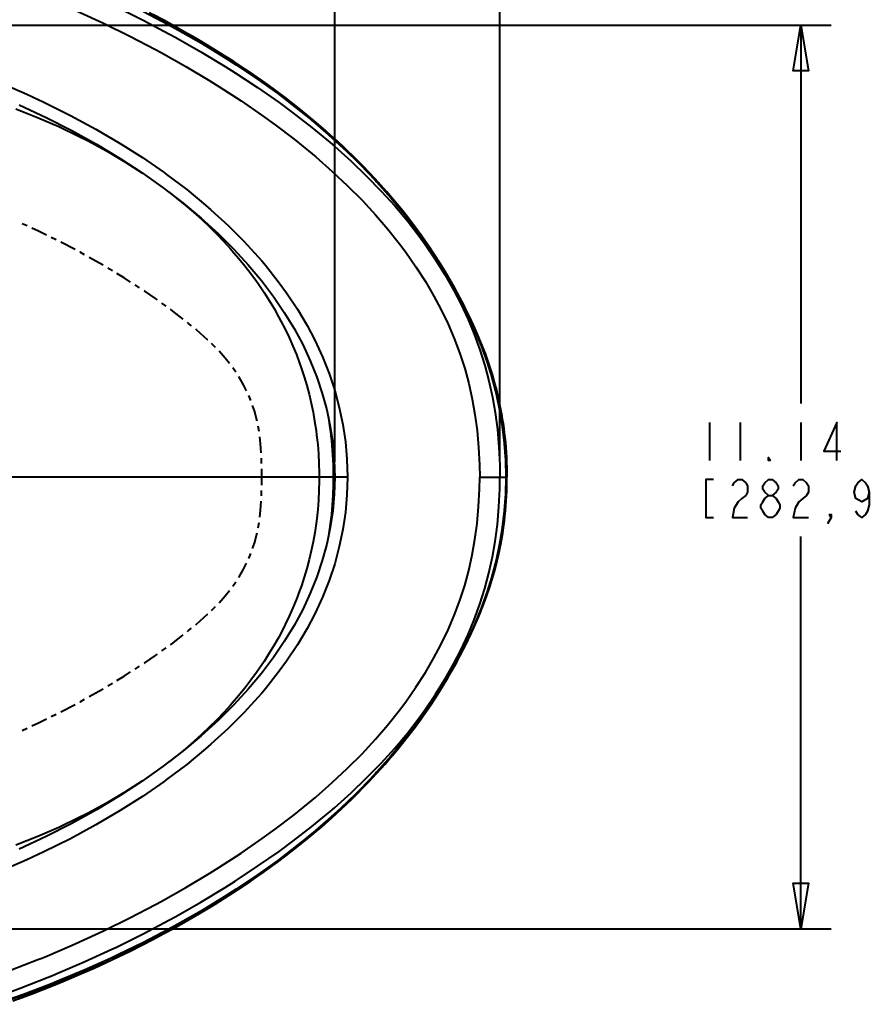
# Model space of a CAD drawing. Extents: x 0 to 14956, y 0 to 3188.
# Drawn here: x 13468 to 13719, y 2680 to 2971 of the extents above; entities that cross this region are included whole.
import ezdxf

# ---------------------------------------------------------------- set-up
doc = ezdxf.new("R2010")
doc.units = 0
doc.header["$MEASUREMENT"] = 0
doc.layers.add('Layer 1', color=7, linetype='Continuous', lineweight=0)

# ---------------------------------------------------------------- blocks, each defined once
blk = doc.blocks.new('Block_5')
at = {"layer": 'Layer 1', "color": 18, "lineweight": 40, "true_color": 0x000000}
for p, q in [((13609.57, 2840.08), (13609.57, 3091.9)), ((13560.7, 2840.08), (13560.7, 3048.18)), ((13366.17, 2969.24), (13707.59, 2969.24)), ((13698.59, 2969.24), (13698.59, 2857.33)), ((13671.59, 2851.7), (13671.59, 2840.45)), ((13680.59, 2851.7), (13680.59, 2840.45)), ((13698.59, 2851.7), (13698.59, 2840.45)), ((13564.48, 2835.58), (13288.81, 2835.58)), ((13603.58, 2835.58), (13611.31, 2835.58)), ((13611.64, 2835.58), (13611.35, 2835.58)), ((13611.64, 2835.85), (13611.64, 2835.58)), ((13611.64, 2835.85), (13611.64, 2835.58)), ((13611.64, 2834.23), (13611.65, 2835.85)), ((13698.59, 2701.93), (13698.59, 2817.95)), ((13366.17, 2701.93), (13707.59, 2701.93))]:
    blk.add_line(p, q, dxfattribs=at)
for points in [[(13504.13, 2973.29), (13511.47, 2969.45), (13514.32, 2967.9), (13521.28, 2963.91), (13527.99, 2959.82), (13531.6, 2957.51), (13537.85, 2953.3), (13543.83, 2949.01), (13548.04, 2945.81), (13553.55, 2941.4), (13558.79, 2936.91), (13563.38, 2932.73), (13568.13, 2928.11), (13572.64, 2923.42), (13573.1, 2922.92), (13577.33, 2918.16), (13581.32, 2913.36), (13585.05, 2908.5), (13587.28, 2905.41), (13590.61, 2900.5), (13592.73, 2897.14), (13595.67, 2892.15), (13597.66, 2888.47), (13600.16, 2883.47), (13602.08, 2879.24), (13604.04, 2874.43), (13605.7, 2869.8), (13607.18, 2865.03), (13607.21, 2864.94), (13608.46, 2860.15), (13609.48, 2855.35), (13610.27, 2850.51), (13610.84, 2845.63), (13610.86, 2845.49), (13611.2, 2840.59), (13611.31, 2835.64), (13611.31, 2835.58)], [(13496.16, 2974.63), (13504.08, 2970.7), (13511.8, 2966.62), (13513.71, 2965.57), (13521.14, 2961.34), (13528.34, 2956.98), (13531.23, 2955.15), (13537.9, 2950.76), (13544.24, 2946.33), (13548.31, 2943.34), (13553.98, 2938.94), (13559.32, 2934.54), (13560.62, 2933.42), (13565.54, 2929.02), (13570.15, 2924.61), (13574.45, 2920.19), (13578.46, 2915.77), (13582.2, 2911.32), (13585.66, 2906.86), (13587.48, 2904.37), (13590.56, 2899.86), (13593.39, 2895.32), (13595.98, 2890.75), (13598.04, 2886.77), (13600.19, 2882.16), (13601.97, 2877.85), (13603.66, 2873.24), (13605.13, 2868.56), (13606.33, 2864.05), (13607.38, 2859.24), (13608.18, 2854.66), (13608.83, 2849.64), (13609.28, 2844.45), (13609.52, 2839.08), (13609.57, 2835.58)], [(13611.65, 2835.85), (13611.64, 2837.01), (13611.61, 2838.76), (13611.55, 2840.48), (13611.46, 2842.2), (13611.34, 2843.89), (13611.2, 2845.58), (13611.04, 2847.26), (13610.84, 2848.93), (13610.62, 2850.59), (13610.38, 2852.24), (13610.1, 2853.89), (13609.8, 2855.54), (13609.47, 2857.18), (13609.12, 2858.83), (13608.73, 2860.47), (13608.32, 2862.11), (13607.87, 2863.76), (13607.39, 2865.41), (13606.89, 2867.06), (13606.35, 2868.72), (13605.78, 2870.39), (13605.18, 2872.07), (13604.54, 2873.75), (13603.87, 2875.45), (13603.16, 2877.16), (13602.42, 2878.88), (13601.64, 2880.62), (13600.83, 2882.37), (13599.98, 2884.14), (13599.1, 2885.93), (13598.17, 2887.75), (13597.2, 2889.58), (13596.19, 2891.43), (13595.13, 2893.31), (13594.02, 2895.21), (13592.87, 2897.12), (13591.68, 2899.05), (13590.43, 2900.99), (13589.15, 2902.93), (13587.84, 2904.86), (13586.48, 2906.79), (13585.09, 2908.71), (13583.67, 2910.61), (13582.21, 2912.51), (13580.72, 2914.39), (13579.19, 2916.28), (13577.62, 2918.15), (13576.01, 2920.02), (13574.35, 2921.89), (13572.65, 2923.76), (13570.91, 2925.62), (13569.12, 2927.49), (13567.28, 2929.34), (13565.4, 2931.2), (13563.46, 2933.05), (13561.48, 2934.9), (13559.45, 2936.74), (13557.36, 2938.58), (13555.23, 2940.42), (13553.04, 2942.25), (13550.8, 2944.08), (13548.5, 2945.9), (13546.15, 2947.71), (13543.74, 2949.52), (13541.28, 2951.32), (13538.76, 2953.12), (13536.18, 2954.91), (13533.54, 2956.69), (13530.85, 2958.46), (13528.09, 2960.22), (13525.27, 2961.98), (13522.39, 2963.73), (13519.44, 2965.48), (13516.41, 2967.21), (13513.32, 2968.95), (13510.14, 2970.68), (13506.88, 2972.4)], [(13505.8, 2972.95), (13512.09, 2969.61), (13517.46, 2966.6), (13523.38, 2963.12), (13528.92, 2959.69), (13534.35, 2956.13), (13535.73, 2955.2), (13540.89, 2951.59), (13545.84, 2947.94), (13550.59, 2944.24), (13555.14, 2940.49), (13557.91, 2938.1), (13562.17, 2934.26), (13566.24, 2930.36), (13570.14, 2926.42), (13573.86, 2922.43)], [(13483.08, 2974.06), (13491.05, 2970.43), (13492.31, 2969.83), (13500.07, 2966.02), (13507.65, 2962.06), (13509.39, 2961.12), (13516.68, 2957), (13523.76, 2952.77), (13526.4, 2951.12), (13532.99, 2946.84), (13539.27, 2942.52), (13543.08, 2939.76), (13548.71, 2935.48), (13554, 2931.19), (13555.09, 2930.27), (13559.97, 2926), (13564.52, 2921.73), (13568.78, 2917.45), (13572.75, 2913.17), (13576.44, 2908.88), (13579.87, 2904.58), (13581.7, 2902.14), (13584.73, 2897.79), (13587.53, 2893.43), (13590.07, 2889.06), (13592.12, 2885.19), (13594.24, 2880.75), (13596.04, 2876.54), (13597.7, 2872.12), (13599.15, 2867.64), (13600.36, 2863.22), (13601.39, 2858.62), (13602.19, 2854.11), (13602.84, 2849.3), (13603.28, 2844.32), (13603.53, 2839.17), (13603.58, 2835.58)], [(13461.18, 2952.47), (13469.6, 2948.83), (13474.64, 2946.48), (13482.5, 2942.57), (13490.02, 2938.5), (13497.21, 2934.27), (13503.81, 2930.07), (13510.22, 2925.64), (13510.96, 2925.11), (13516.93, 2920.6), (13522.51, 2916.01), (13524.08, 2914.66), (13529.16, 2910), (13533.87, 2905.3), (13534.85, 2904.26), (13539.11, 2899.51), (13540.2, 2898.21), (13544, 2893.42), (13546.44, 2890.07), (13549.65, 2885.22), (13552.53, 2880.36), (13554.79, 2876.06), (13557.08, 2871.13), (13559.04, 2866.18), (13560.69, 2861.22), (13562.05, 2856.18), (13563.11, 2851.12), (13563.86, 2846.01), (13564.32, 2840.83), (13564.48, 2835.62), (13564.48, 2835.58)], [(13467.35, 2945.7), (13475.31, 2941.96), (13482.96, 2938.06), (13490.27, 2934), (13497.21, 2929.83), (13503.77, 2925.54), (13509.96, 2921.16), (13515.75, 2916.7), (13521.16, 2912.19), (13526.18, 2907.62), (13530.83, 2903), (13535.11, 2898.36), (13539.02, 2893.68), (13542.58, 2888.98), (13545.79, 2884.25), (13548.67, 2879.51), (13551.23, 2874.74), (13553.47, 2869.95), (13555.39, 2865.14), (13557.02, 2860.31), (13558.34, 2855.44), (13559.37, 2850.54), (13560.11, 2845.6), (13560.55, 2840.62), (13560.7, 2835.58)], [(13698.59, 2969.24), (13700.84, 2955.74), (13696.34, 2955.74), (13698.59, 2969.24)], [(13466.36, 2944.54), (13472.82, 2941.98), (13479.07, 2939.25), (13485.1, 2936.36), (13487.53, 2935.12), (13493.21, 2932.04), (13498.65, 2928.83), (13503.83, 2925.5)], [(13552.47, 2942.28), (13554.3, 2940.78), (13557.75, 2937.84), (13561.08, 2934.88), (13564.3, 2931.9), (13566.51, 2929.77), (13569.54, 2926.74), (13572.46, 2923.68), (13575.27, 2920.6), (13577.67, 2917.85), (13580.28, 2914.72), (13582.79, 2911.56), (13585.19, 2908.38), (13585.28, 2908.26), (13587.58, 2905.06), (13589.79, 2901.82), (13591.89, 2898.55), (13593.9, 2895.27), (13593.99, 2895.11), (13595.91, 2891.77), (13597.74, 2888.4), (13597.95, 2887.99), (13599.64, 2884.65), (13601.21, 2881.33), (13601.63, 2880.4), (13603.01, 2877.2), (13604.26, 2874.08), (13604.75, 2872.77), (13605.85, 2869.69), (13606.83, 2866.63), (13607.26, 2865.16), (13608.1, 2862.09), (13608.83, 2859.02), (13609.47, 2855.93), (13610.02, 2852.82), (13610.25, 2851.28), (13610.66, 2848.14), (13610.97, 2844.94), (13611.19, 2841.69), (13611.32, 2838.38), (13611.35, 2835.58)], [(13573.86, 2922.43), (13575.32, 2920.8), (13577.39, 2918.42), (13579.4, 2916.02), (13581.36, 2913.6), (13583.25, 2911.16), (13585.09, 2908.71), (13586.74, 2906.42), (13588.47, 2903.93), (13590.15, 2901.42), (13591.72, 2898.98), (13593.29, 2896.43), (13594.8, 2893.87), (13596.27, 2891.29), (13597.66, 2888.72), (13599.02, 2886.08), (13599.24, 2885.64), (13600.5, 2883.06), (13601.68, 2880.53), (13602.78, 2878.05), (13603.27, 2876.89), (13604.25, 2874.48), (13605.16, 2872.11), (13605.99, 2869.78), (13606.51, 2868.24), (13607.24, 2865.91), (13607.91, 2863.59), (13608.53, 2861.28)], [(13511.7, 2919.86), (13513.95, 2918.09), (13516.47, 2916.04), (13518.9, 2913.95), (13521.25, 2911.84), (13523.52, 2909.69), (13525.71, 2907.53), (13527.81, 2905.33), (13529.84, 2903.12), (13530.3, 2902.6), (13532.23, 2900.36), (13534.08, 2898.08), (13535.85, 2895.79), (13537.55, 2893.47), (13538.21, 2892.53), (13539.8, 2890.18), (13541.32, 2887.81), (13542.75, 2885.41), (13544.11, 2883.01), (13544.8, 2881.73), (13546.05, 2879.28), (13547.22, 2876.81), (13548.33, 2874.32), (13549.35, 2871.82), (13550.31, 2869.29), (13550.82, 2867.84), (13551.66, 2865.26), (13552.43, 2862.67), (13553.12, 2860.06), (13553.75, 2857.43), (13554.3, 2854.77), (13554.77, 2852.09), (13555.18, 2849.38), (13555.36, 2847.91), (13555.66, 2845.18), (13555.87, 2842.41), (13556.02, 2839.61), (13556.09, 2836.78), (13556.09, 2835.58)], [(13608.53, 2861.28), (13608.87, 2859.89), (13609.19, 2858.49), (13609.49, 2857.08), (13609.77, 2855.67), (13610.04, 2854.25), (13610.28, 2852.83), (13610.5, 2851.41), (13610.7, 2849.98), (13610.87, 2848.66), (13611.04, 2847.23), (13611.18, 2845.78), (13611.31, 2844.32), (13611.41, 2842.84), (13611.5, 2841.36), (13611.56, 2839.86), (13611.61, 2838.35), (13611.64, 2836.83), (13611.64, 2835.85)], [(13558.76, 2853.63), (13558.99, 2852.25), (13559.2, 2850.86), (13559.39, 2849.46), (13559.43, 2849.15), (13559.6, 2847.75), (13559.75, 2846.34), (13559.88, 2844.92), (13559.99, 2843.49), (13560.08, 2842.06), (13560.16, 2840.62), (13560.22, 2839.18), (13560.25, 2837.73), (13560.27, 2836.27), (13560.27, 2835.58)], [(13709.27, 2840.45), (13709.27, 2851.7), (13705.34, 2843.27), (13710.4, 2843.27)], [(13689.59, 2840.45), (13689.02, 2840.45), (13689.02, 2841.39), (13689.59, 2840.45)], [(13564.48, 2835.58), (13564.48, 2835.54), (13564.32, 2830.33), (13563.86, 2825.16), (13563.11, 2820.05), (13562.05, 2814.99), (13560.69, 2809.94), (13559.04, 2804.99), (13557.08, 2800.04), (13554.79, 2795.1), (13552.53, 2790.81), (13549.65, 2785.94), (13546.44, 2781.09), (13544, 2777.74), (13540.2, 2772.95), (13539.11, 2771.66), (13534.85, 2766.9), (13533.87, 2765.87), (13529.16, 2761.16), (13524.08, 2756.51), (13522.51, 2755.16), (13516.93, 2750.57), (13510.96, 2746.06), (13510.22, 2745.53), (13503.81, 2741.1), (13497.21, 2736.9), (13490.02, 2732.67), (13482.5, 2728.59), (13474.64, 2724.68), (13469.6, 2722.34), (13461.18, 2718.7)], [(13560.7, 2835.58), (13560.55, 2830.55), (13560.11, 2825.56), (13559.37, 2820.62), (13558.34, 2815.72), (13557.02, 2810.86), (13555.39, 2806.02), (13553.47, 2801.21), (13551.23, 2796.42), (13548.67, 2791.66), (13545.79, 2786.91), (13542.58, 2782.19), (13539.02, 2777.49), (13535.11, 2772.81), (13530.83, 2768.16), (13526.18, 2763.55), (13521.16, 2758.98), (13515.75, 2754.46), (13509.96, 2750.01), (13503.77, 2745.63), (13497.21, 2741.34), (13490.27, 2737.16), (13482.96, 2733.11), (13475.31, 2729.2), (13467.35, 2725.47)], [(13503.85, 2745.68), (13498.66, 2742.35), (13493.23, 2739.14), (13487.55, 2736.06), (13485.12, 2734.81), (13479.09, 2731.93), (13472.84, 2729.2), (13466.37, 2726.63)], [(13464.76, 2689.65), (13472.89, 2692.81), (13474.02, 2693.27), (13475.01, 2693.67), (13483.08, 2697.11), (13491.05, 2700.74), (13492.31, 2701.34), (13500.07, 2705.15), (13507.65, 2709.11), (13509.39, 2710.05), (13516.68, 2714.16), (13523.76, 2718.39), (13526.4, 2720.04), (13532.99, 2724.32), (13539.27, 2728.64), (13543.08, 2731.41), (13548.71, 2735.69), (13554, 2739.98), (13555.09, 2740.89), (13559.97, 2745.17), (13564.52, 2749.44), (13568.78, 2753.71), (13572.75, 2757.99), (13576.44, 2762.28), (13579.87, 2766.59), (13581.7, 2769.03), (13584.73, 2773.37), (13587.53, 2777.73), (13590.07, 2782.11), (13592.12, 2785.98), (13594.24, 2790.41), (13596.04, 2794.63), (13597.7, 2799.04), (13599.15, 2803.53), (13600.36, 2807.95), (13601.39, 2812.55), (13602.19, 2817.06), (13602.84, 2821.86), (13603.28, 2826.84), (13603.53, 2831.99), (13603.58, 2835.58)], [(13611.31, 2835.58), (13611.31, 2835.53), (13611.2, 2830.57), (13610.86, 2825.67), (13610.84, 2825.54), (13610.27, 2820.66), (13609.48, 2815.82), (13608.46, 2811.02), (13607.21, 2806.23), (13607.18, 2806.13), (13605.7, 2801.37), (13604.04, 2796.74), (13602.08, 2791.93), (13600.16, 2787.7), (13597.66, 2782.69), (13595.67, 2779.02), (13592.73, 2774.02), (13590.61, 2770.67), (13587.28, 2765.75), (13585.05, 2762.67), (13581.32, 2757.81), (13577.33, 2753), (13573.1, 2748.25), (13572.64, 2747.74), (13568.13, 2743.06), (13563.38, 2738.44), (13558.79, 2734.26), (13553.55, 2729.77), (13548.04, 2725.35), (13543.83, 2722.15), (13537.85, 2717.87), (13531.6, 2713.66), (13527.99, 2711.34), (13521.28, 2707.25), (13514.32, 2703.27), (13511.47, 2701.71), (13504.13, 2697.88), (13496.57, 2694.18), (13494.4, 2693.17), (13486.55, 2689.66), (13478.52, 2686.31), (13476.88, 2685.66), (13468.64, 2682.52), (13460.31, 2679.59)], [(13459.34, 2681.32), (13467.66, 2684.34), (13475.97, 2687.6), (13477.23, 2688.11), (13478.35, 2688.58), (13486.6, 2692.12), (13494.74, 2695.86), (13496.16, 2696.54), (13504.08, 2700.47), (13511.8, 2704.54), (13513.71, 2705.59), (13521.14, 2709.83), (13528.34, 2714.19), (13531.23, 2716.01), (13537.9, 2720.41), (13544.24, 2724.84), (13548.31, 2727.83), (13553.98, 2732.22), (13559.32, 2736.62), (13560.62, 2737.74), (13565.54, 2742.14), (13570.15, 2746.55), (13574.45, 2750.97), (13578.46, 2755.4), (13582.2, 2759.84), (13585.66, 2764.3), (13587.48, 2766.79), (13590.56, 2771.31), (13593.39, 2775.85), (13595.98, 2780.41), (13598.04, 2784.39), (13600.19, 2789.01), (13601.97, 2793.31), (13603.66, 2797.93), (13605.13, 2802.61), (13606.33, 2807.12), (13607.38, 2811.93), (13608.18, 2816.51), (13608.83, 2821.52), (13609.28, 2826.72), (13609.52, 2832.08), (13609.57, 2835.58)], [(13467.2, 2681.23), (13470.96, 2682.63), (13474.7, 2684.09), (13478.43, 2685.58), (13482.14, 2687.12), (13485.84, 2688.71), (13489.5, 2690.33), (13493.11, 2691.98), (13496.67, 2693.66), (13500.17, 2695.36), (13503.6, 2697.07), (13506.93, 2698.79), (13510.19, 2700.51), (13513.36, 2702.24), (13516.46, 2703.98), (13519.48, 2705.72), (13522.43, 2707.46), (13525.32, 2709.22), (13528.14, 2710.97), (13530.89, 2712.74), (13533.59, 2714.51), (13536.23, 2716.29), (13538.8, 2718.08), (13541.33, 2719.88), (13543.79, 2721.68), (13546.2, 2723.49), (13548.55, 2725.31), (13550.84, 2727.13), (13553.09, 2728.95), (13555.28, 2730.79), (13557.41, 2732.62), (13559.49, 2734.46), (13561.53, 2736.31), (13563.51, 2738.16), (13565.44, 2740.01), (13567.32, 2741.87), (13569.16, 2743.72), (13570.95, 2745.59), (13572.69, 2747.45), (13574.39, 2749.32), (13576.05, 2751.19), (13577.66, 2753.06), (13579.23, 2754.94), (13580.76, 2756.82), (13582.26, 2758.71), (13583.71, 2760.61), (13585.13, 2762.51), (13586.52, 2764.43), (13587.87, 2766.36), (13589.19, 2768.29), (13590.47, 2770.23), (13591.71, 2772.17), (13592.91, 2774.1), (13594.06, 2776.02), (13595.16, 2777.92), (13596.22, 2779.79), (13597.23, 2781.65), (13598.2, 2783.48), (13599.13, 2785.29), (13600.01, 2787.08), (13600.86, 2788.85), (13601.67, 2790.61), (13602.45, 2792.35), (13603.19, 2794.07), (13603.89, 2795.78), (13604.56, 2797.48), (13605.2, 2799.16), (13605.8, 2800.84), (13606.37, 2802.51), (13606.91, 2804.17), (13607.41, 2805.82), (13607.89, 2807.47), (13608.33, 2809.12), (13608.75, 2810.76), (13609.13, 2812.41), (13609.49, 2814.05), (13609.82, 2815.69), (13610.12, 2817.34), (13610.39, 2818.99), (13610.63, 2820.65), (13610.85, 2822.31), (13611.05, 2823.98), (13611.21, 2825.66), (13611.35, 2827.35), (13611.46, 2829.05), (13611.55, 2830.76), (13611.61, 2832.49), (13611.64, 2834.23)], [(13556.09, 2835.58), (13556.09, 2834.39), (13556.02, 2831.57), (13555.87, 2828.77), (13555.66, 2826.01), (13555.37, 2823.27), (13555.18, 2821.81), (13554.78, 2819.11), (13554.3, 2816.43), (13553.75, 2813.77), (13553.13, 2811.14), (13552.44, 2808.53), (13551.67, 2805.94), (13550.83, 2803.37), (13550.32, 2801.93), (13549.37, 2799.4), (13548.35, 2796.89), (13547.25, 2794.41), (13546.08, 2791.94), (13544.83, 2789.49), (13544.15, 2788.22), (13542.79, 2785.82), (13541.36, 2783.42), (13539.84, 2781.05), (13538.26, 2778.7), (13537.6, 2777.77), (13535.91, 2775.45), (13534.14, 2773.16), (13532.29, 2770.89), (13530.37, 2768.64), (13529.91, 2768.13), (13527.89, 2765.91), (13525.79, 2763.72), (13523.61, 2761.55), (13521.34, 2759.41), (13518.99, 2757.3), (13516.57, 2755.21), (13514.06, 2753.16), (13511.82, 2751.4)], [(13611.35, 2835.58), (13611.32, 2832.78), (13611.19, 2829.48), (13610.97, 2826.23), (13610.66, 2823.03), (13610.25, 2819.89), (13610.02, 2818.35), (13609.47, 2815.24), (13608.83, 2812.15), (13608.1, 2809.08), (13607.27, 2806.01), (13606.83, 2804.54), (13605.85, 2801.48), (13604.76, 2798.39), (13604.26, 2797.09), (13603.01, 2793.97), (13601.63, 2790.77), (13601.21, 2789.84), (13599.64, 2786.52), (13597.95, 2783.18), (13597.74, 2782.77), (13595.91, 2779.4), (13594, 2776.06), (13593.9, 2775.9), (13591.9, 2772.62), (13589.79, 2769.35), (13587.59, 2766.12), (13585.28, 2762.91), (13585.2, 2762.79), (13582.79, 2759.61), (13580.29, 2756.45), (13577.67, 2753.32), (13575.27, 2750.57), (13572.46, 2747.49), (13569.54, 2744.44), (13566.52, 2741.4), (13564.31, 2739.28), (13561.09, 2736.29), (13557.75, 2733.33), (13554.31, 2730.39), (13552.48, 2728.89)], [(13560.27, 2835.58), (13560.27, 2835.4), (13560.26, 2833.94), (13560.23, 2832.49), (13560.18, 2831.05), (13560.14, 2830.21), (13560.06, 2828.77), (13559.97, 2827.34), (13559.85, 2825.92), (13559.71, 2824.5), (13559.56, 2823.09), (13559.38, 2821.69), (13559.19, 2820.29), (13558.98, 2818.9), (13558.76, 2817.52)], [(13608.53, 2809.92), (13608.88, 2811.31), (13609.2, 2812.72), (13609.5, 2814.13), (13609.78, 2815.55), (13610.05, 2816.98), (13610.29, 2818.41), (13610.51, 2819.84), (13610.72, 2821.28), (13610.89, 2822.65), (13611.05, 2824.1), (13611.2, 2825.55), (13611.32, 2827.02), (13611.42, 2828.5), (13611.51, 2829.99), (13611.57, 2831.5), (13611.62, 2833.02), (13611.64, 2834.55), (13611.64, 2835.58)], [(13611.65, 2835.85), (13611.65, 2835.83), (13611.65, 2835.81), (13611.65, 2835.8), (13611.65, 2835.77), (13611.65, 2835.74), (13611.65, 2835.72), (13611.65, 2835.69), (13611.65, 2835.66), (13611.65, 2835.64), (13611.65, 2835.61), (13611.64, 2835.58)], [(13672.71, 2834.83), (13670.46, 2834.83), (13670.46, 2823.58), (13672.71, 2823.58)], [(13678.34, 2832.95), (13678.9, 2833.89), (13680.02, 2834.83), (13681.15, 2834.83), (13682.27, 2833.89), (13682.84, 2832.95), (13682.84, 2831.08), (13682.27, 2830.14), (13681.15, 2829.2), (13680.02, 2828.27), (13678.9, 2826.39), (13678.34, 2823.58), (13682.84, 2823.58)], [(13689.02, 2830.14), (13687.9, 2831.08), (13687.34, 2832.02), (13687.34, 2832.95), (13687.9, 2833.89), (13689.02, 2834.83), (13690.15, 2834.83), (13691.27, 2833.89), (13691.84, 2832.95), (13691.84, 2832.02), (13691.27, 2831.08), (13690.15, 2830.14)], [(13696.34, 2832.95), (13696.9, 2833.89), (13698.02, 2834.83), (13699.15, 2834.83), (13700.27, 2833.89), (13700.84, 2832.95), (13700.84, 2831.08), (13700.27, 2830.14), (13699.15, 2829.2), (13698.02, 2828.27), (13696.9, 2826.39), (13696.34, 2823.58), (13700.84, 2823.58)], [(13718.84, 2831.08), (13718.27, 2829.2), (13716.59, 2828.27), (13714.9, 2829.2), (13714.34, 2831.08), (13714.9, 2832.95), (13715.46, 2833.89), (13716.59, 2834.83), (13717.71, 2833.89), (13718.27, 2832.95), (13718.84, 2831.08), (13718.84, 2827.33), (13718.27, 2825.45), (13717.71, 2824.52), (13716.59, 2823.58), (13715.46, 2824.52), (13714.9, 2825.45)], [(13689.02, 2823.58), (13687.9, 2824.52), (13687.34, 2825.45), (13686.77, 2826.39), (13686.77, 2827.33), (13687.34, 2828.27), (13687.9, 2829.2), (13689.02, 2830.14), (13690.15, 2830.14), (13691.27, 2829.2), (13691.84, 2828.27), (13692.4, 2827.33), (13692.4, 2826.39), (13691.84, 2825.45), (13691.27, 2824.52), (13690.15, 2823.58), (13689.02, 2823.58)], [(13707.59, 2823.58), (13707.02, 2824.52), (13707.59, 2824.52), (13707.59, 2823.58), (13706.46, 2821.7)], [(13575.58, 2750.65), (13576.82, 2752.09), (13578.82, 2754.44), (13580.75, 2756.81), (13582.63, 2759.2), (13584.46, 2761.61), (13586.23, 2764.02), (13587.74, 2766.18), (13589.41, 2768.63), (13591.03, 2771.1), (13592.47, 2773.38), (13593.98, 2775.89), (13595.45, 2778.42), (13596.78, 2780.81), (13598.15, 2783.38), (13599.46, 2785.97), (13599.63, 2786.31), (13600.85, 2788.83), (13601.99, 2791.31), (13603.05, 2793.73), (13603.47, 2794.75), (13604.42, 2797.11), (13605.3, 2799.43), (13606.1, 2801.72), (13606.56, 2803.09), (13607.28, 2805.37), (13607.93, 2807.65), (13608.53, 2809.92)], [(13465.53, 2680.63), (13472.53, 2683.25), (13479.48, 2686.02), (13486.39, 2688.96), (13489.94, 2690.54), (13494.15, 2692.47), (13500.76, 2695.66), (13507.22, 2698.95), (13513.5, 2702.33), (13518.99, 2705.45), (13524.89, 2708.96), (13524.92, 2708.98), (13530.55, 2712.53), (13535.95, 2716.11), (13537.63, 2717.27), (13542.74, 2720.91), (13547.64, 2724.61), (13552.34, 2728.35), (13556.85, 2732.14), (13559.86, 2734.8), (13564.06, 2738.69), (13568.08, 2742.63), (13571.92, 2746.62), (13575.58, 2750.65)], [(13698.59, 2701.93), (13696.34, 2715.43), (13700.84, 2715.43), (13698.59, 2701.93)], [(13505.69, 2698.67), (13500.63, 2696.11), (13495.49, 2693.62), (13490.28, 2691.2), (13485, 2688.87), (13479.66, 2686.61), (13477.6, 2685.76), (13475.68, 2684.99), (13470.27, 2682.88), (13464.83, 2680.88)]]:
    blk.add_lwpolyline(points, dxfattribs=at)
for points in [[(13469.68, 2909.86), (13469.68, 2909.86), (13468.24, 2910.52), (13468.24, 2910.52)], [(13473.05, 2908.33), (13473.05, 2908.33), (13471.13, 2909.2), (13471.13, 2909.2)], [(13475.42, 2907.16), (13475.42, 2907.16), (13473.05, 2908.33), (13473.05, 2908.33)], [(13478.27, 2905.77), (13478.27, 2905.77), (13476.85, 2906.47), (13476.85, 2906.47)], [(13483.9, 2902.84), (13483.9, 2902.84), (13479.68, 2905.04), (13479.68, 2905.04)], [(13485.41, 2902.06), (13485.41, 2902.06), (13485.31, 2902.11), (13485.31, 2902.11)], [(13486.69, 2901.34), (13486.69, 2901.34), (13485.41, 2902.06), (13485.41, 2902.06)], [(13492.03, 2898.34), (13492.03, 2898.34), (13488.08, 2900.56), (13488.08, 2900.56)], [(13492.22, 2898.22), (13492.22, 2898.22), (13492.03, 2898.34), (13492.03, 2898.34)], [(13494.94, 2896.59), (13494.94, 2896.59), (13493.58, 2897.41), (13493.58, 2897.41)], [(13498.41, 2894.49), (13498.41, 2894.49), (13496.3, 2895.77), (13496.3, 2895.77)], [(13500.33, 2893.25), (13500.33, 2893.25), (13498.41, 2894.49), (13498.41, 2894.49)], [(13503, 2891.53), (13503, 2891.53), (13501.66, 2892.39), (13501.66, 2892.39)], [(13504.54, 2890.53), (13504.54, 2890.53), (13504.33, 2890.67), (13504.33, 2890.67)], [(13507.67, 2888.4), (13507.67, 2888.4), (13504.54, 2890.53), (13504.54, 2890.53)], [(13508.25, 2887.97), (13508.25, 2887.97), (13507.67, 2888.4), (13507.67, 2888.4)], [(13510.82, 2886.12), (13510.82, 2886.12), (13509.54, 2887.05), (13509.54, 2887.05)], [(13512.8, 2884.69), (13512.8, 2884.69), (13512.11, 2885.19), (13512.11, 2885.19)], [(13515.88, 2882.29), (13515.88, 2882.29), (13512.8, 2884.69), (13512.8, 2884.69)], [(13517.5, 2881.03), (13517.5, 2881.03), (13517.13, 2881.32), (13517.13, 2881.32)], [(13518.36, 2880.32), (13518.36, 2880.32), (13517.5, 2881.03), (13517.5, 2881.03)], [(13519.83, 2879.1), (13519.83, 2879.1), (13519.59, 2879.3), (13519.59, 2879.3)], [(13523.12, 2876.18), (13523.12, 2876.18), (13519.83, 2879.1), (13519.83, 2879.1)], [(13523.15, 2876.15), (13523.15, 2876.15), (13523.12, 2876.18), (13523.12, 2876.18)], [(13525.41, 2873.93), (13525.41, 2873.93), (13524.28, 2875.04), (13524.28, 2875.04)], [(13528.32, 2870.78), (13528.32, 2870.78), (13526.5, 2872.78), (13526.5, 2872.78)], [(13529.6, 2869.17), (13529.6, 2869.17), (13528.32, 2870.78), (13528.32, 2870.78)], [(13531.47, 2866.61), (13531.47, 2866.61), (13530.57, 2867.91), (13530.57, 2867.91)], [(13533.75, 2862.87), (13533.75, 2862.87), (13532.34, 2865.28), (13532.34, 2865.28)], [(13534.61, 2861.11), (13534.61, 2861.11), (13533.75, 2862.87), (13533.75, 2862.87)], [(13535.89, 2858.21), (13535.89, 2858.21), (13535.29, 2859.67), (13535.29, 2859.67)], [(13536.94, 2855.18), (13536.94, 2855.18), (13536.41, 2856.71), (13536.41, 2856.71)], [(13537.75, 2852.14), (13537.75, 2852.14), (13536.94, 2855.18), (13536.94, 2855.18)], [(13538.34, 2849.03), (13538.34, 2849.03), (13538.05, 2850.59), (13538.05, 2850.59)], [(13538.78, 2845.51), (13538.78, 2845.51), (13538.54, 2847.45), (13538.54, 2847.45)], [(13538.96, 2842.72), (13538.96, 2842.72), (13538.78, 2845.51), (13538.78, 2845.51)], [(13538.96, 2842.72), (13538.96, 2842.72), (13538.96, 2842.72), (13538.96, 2842.72)], [(13539.08, 2839.55), (13539.08, 2839.55), (13539.05, 2841.13), (13539.05, 2841.13)], [(13539.14, 2836.83), (13539.14, 2836.83), (13539.12, 2837.96), (13539.12, 2837.96)], [(13539.12, 2833.2), (13539.12, 2833.2), (13539.14, 2834.33), (13539.14, 2834.33)], [(13539.15, 2835.58), (13539.15, 2835.58), (13539.14, 2836.83), (13539.14, 2836.83)], [(13539.14, 2834.33), (13539.14, 2834.33), (13539.15, 2835.58), (13539.15, 2835.58)], [(13539.05, 2830.03), (13539.05, 2830.03), (13539.08, 2831.62), (13539.08, 2831.62)], [(13538.78, 2825.66), (13538.78, 2825.66), (13538.96, 2828.45), (13538.96, 2828.45)], [(13538.54, 2823.71), (13538.54, 2823.71), (13538.78, 2825.66), (13538.78, 2825.66)], [(13538.05, 2820.58), (13538.05, 2820.58), (13538.34, 2822.14), (13538.34, 2822.14)], [(13536.94, 2815.99), (13536.94, 2815.99), (13537.75, 2819.02), (13537.75, 2819.02)], [(13536.41, 2814.46), (13536.41, 2814.46), (13536.94, 2815.99), (13536.94, 2815.99)], [(13535.29, 2811.49), (13535.29, 2811.49), (13535.89, 2812.96), (13535.89, 2812.96)], [(13532.34, 2805.88), (13532.34, 2805.88), (13533.75, 2808.3), (13533.75, 2808.3)], [(13533.75, 2808.3), (13533.75, 2808.3), (13534.61, 2810.06), (13534.61, 2810.06)], [(13530.57, 2803.25), (13530.57, 2803.25), (13531.47, 2804.56), (13531.47, 2804.56)], [(13526.5, 2798.39), (13526.5, 2798.39), (13528.32, 2800.39), (13528.32, 2800.39)], [(13528.32, 2800.39), (13528.32, 2800.39), (13529.6, 2802), (13529.6, 2802)], [(13524.28, 2796.13), (13524.28, 2796.13), (13525.41, 2797.24), (13525.41, 2797.24)], [(13519.83, 2792.07), (13519.83, 2792.07), (13523.12, 2794.99), (13523.12, 2794.99)], [(13523.12, 2794.99), (13523.12, 2794.99), (13523.15, 2795.01), (13523.15, 2795.01)], [(13517.5, 2790.13), (13517.5, 2790.13), (13518.36, 2790.85), (13518.36, 2790.85)], [(13519.59, 2791.86), (13519.59, 2791.86), (13519.83, 2792.07), (13519.83, 2792.07)], [(13512.8, 2786.47), (13512.8, 2786.47), (13515.88, 2788.87), (13515.88, 2788.87)], [(13517.13, 2789.85), (13517.13, 2789.85), (13517.5, 2790.13), (13517.5, 2790.13)], [(13509.54, 2784.12), (13509.54, 2784.12), (13510.82, 2785.05), (13510.82, 2785.05)], [(13512.11, 2785.98), (13512.11, 2785.98), (13512.8, 2786.47), (13512.8, 2786.47)], [(13504.54, 2780.63), (13504.54, 2780.63), (13507.67, 2782.77), (13507.67, 2782.77)], [(13507.67, 2782.77), (13507.67, 2782.77), (13508.25, 2783.19), (13508.25, 2783.19)], [(13501.66, 2778.78), (13501.66, 2778.78), (13503, 2779.64), (13503, 2779.64)], [(13504.33, 2780.5), (13504.33, 2780.5), (13504.54, 2780.63), (13504.54, 2780.63)], [(13496.3, 2775.4), (13496.3, 2775.4), (13498.41, 2776.67), (13498.41, 2776.67)], [(13498.41, 2776.67), (13498.41, 2776.67), (13500.33, 2777.91), (13500.33, 2777.91)], [(13493.58, 2773.76), (13493.58, 2773.76), (13494.94, 2774.58), (13494.94, 2774.58)], [(13488.08, 2770.61), (13488.08, 2770.61), (13492.03, 2772.83), (13492.03, 2772.83)], [(13492.03, 2772.83), (13492.03, 2772.83), (13492.22, 2772.94), (13492.22, 2772.94)], [(13479.68, 2766.12), (13479.68, 2766.12), (13483.9, 2768.32), (13483.9, 2768.32)], [(13485.31, 2769.06), (13485.31, 2769.06), (13485.41, 2769.11), (13485.41, 2769.11)], [(13485.41, 2769.11), (13485.41, 2769.11), (13486.69, 2769.83), (13486.69, 2769.83)], [(13476.85, 2764.7), (13476.85, 2764.7), (13478.27, 2765.39), (13478.27, 2765.39)], [(13468.24, 2760.64), (13468.24, 2760.64), (13469.68, 2761.3), (13469.68, 2761.3)], [(13471.12, 2761.96), (13471.12, 2761.96), (13473.05, 2762.84), (13473.05, 2762.84)], [(13473.05, 2762.84), (13473.05, 2762.84), (13475.42, 2764), (13475.42, 2764)]]:
    blk.add_open_spline(points, degree=3, dxfattribs=at)
blk = doc.blocks.new('Block_4')
at = {"layer": 'Layer 1'}
blk.add_blockref('Block_5', (0, 0), dxfattribs=at)

msp = doc.modelspace()

# ---------------------------------------------------------------- block references
at = {"layer": 'Layer 1'}
msp.add_blockref('Block_4', (0, 0), dxfattribs=at)

doc.saveas('drawing.dxf')
